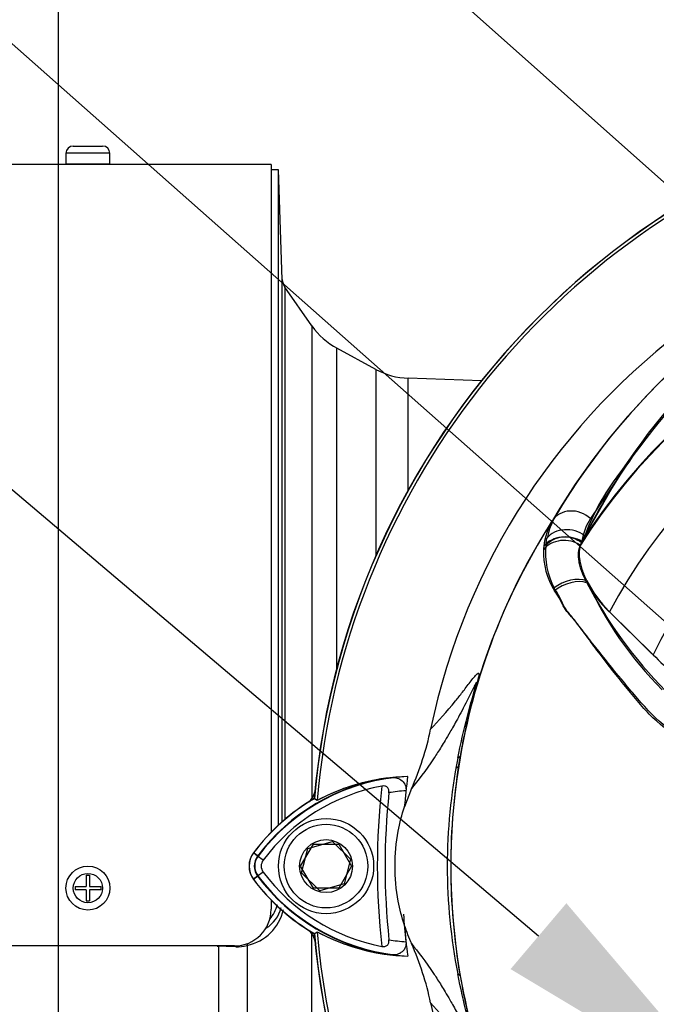
# Model space of a CAD drawing. Units: millimetres. Extents: x 0 to 594, y 0 to 420.
# Drawn here: x 304 to 314, y 225 to 242 of the extents above; entities that cross this region are included whole.
import ezdxf
from ezdxf import colors
from ezdxf.entities.mleader import LeaderData, LeaderLine
from ezdxf.enums import TextEntityAlignment as Align
from ezdxf.math import Vec2, Vec3

# ---------------------------------------------------------------- set-up
doc = ezdxf.new("R2010")
doc.units = ezdxf.units.MM
for name, color, linetype in [('Default', 7, 'Continuous'), ('II0-20SHORT-STD', 7, 'Continuous'), ('II1-01-STD', 7, 'Continuous'), ('PART4', 7, 'Continuous'), ('TSH-1', 7, 'Continuous')]:
    doc.layers.add(name, color=color, linetype=linetype)
doc.styles.add('SEACAD_Arial', font='arial.ttf')
doc.dimstyles.new('ISO-InstDr', dxfattribs={"dimtxt": 3.2, "dimasz": 4.48, "dimexe": 1.6, "dimexo": 1.6, "dimgap": 0.8, "dimtad": 1, "dimdec": 0, "dimlfac": 8, "dimzin": 0, "dimdsep": 46, "dimtxsty": 'SEACAD_Arial', "dimblk1": '_SE_FILLED', "dimblk2": '_SE_FILLED', "dimsah": 1, "dimcen": 1.6, "dimadec": 0, "dimazin": 0, "dimtfac": 0.5, "dimtofl": 0, "dimtmove": 0, "dimatfit": 3, "dimfxl": 1, "dimtzin": 0, "dimarcsym": 0})

# ---------------------------------------------------------------- blocks, each defined once
blk = doc.blocks.new('SE5')
at = {"layer": 'II0-20SHORT-STD', "color": 7, "linetype": 'Continuous'}
for p, q in [((313.785, 234.421), (313.14, 233.285)), ((313.14, 233.285), (313.093, 233.188)), ((312.476, 233.119), (312.496, 233.244)), ((313.553, 232.002), (314.286, 231.272)), ((308.577, 228.772), (308.528, 228.803)), ((307.56, 227.825), (307.491, 227.877)), ((308.294, 227.653), (308.511, 228.028)), ((308.511, 228.028), (308.944, 228.028)), ((308.944, 228.028), (309.16, 227.653)), ((307.654, 227.754), (307.56, 227.825)), ((307.654, 227.551), (307.56, 227.48)), ((308.511, 227.278), (308.294, 227.653)), ((309.16, 227.653), (308.944, 227.278)), ((307.56, 227.48), (307.491, 227.428)), ((308.944, 227.278), (308.511, 227.278))]:
    blk.add_line(p, q, dxfattribs=at)
for centre, radius, start, end in [((321.727, 227.653), 13.249, 94.9824, 175.02), ((321.727, 227.653), 13.198, 108.575, 175.1363), ((322.577, 227.705), 11.565, 111.216, 149.2863), ((323.878, 227.639), 12.161, 117.7253, 146.0996), ((321.727, 227.653), 10.256, 32.6608, 147.3392), ((316.948, 231.874), 4.061, 141.1537, 159.6693), ((321.727, 227.653), 10.872, 146.7633, 170.9735), ((313.811, 232.959), 1.345, 150.9841, 167.7848), ((313.737, 232.996), 1.267, 174.4458, 208.2434), ((314.936, 233.404), 1.969, 206.6694, 225.3916), ((318.899, 235.093), 6.274, 204.2089, 224.9884), ((321.727, 227.653), 10.872, 170.9735, 189.5731), ((310.292, 225.781), 3.412, 97.8333, 143.1964), ((310.194, 225.785), 3.396, 96.2054, 118.4314), ((310.292, 225.781), 3.294, 100.7207, 143.1988), ((321.727, 227.653), 12.125, 173.5366, 186.4832), ((321.727, 227.653), 11.993, 174.0074, 186.0146), ((310.292, 225.781), 3.163, 93.6648, 98.9615), ((310.292, 225.781), 3.499, 120.2729, 143.1947), ((307.79, 227.653), 0.374, 143.1301, 216.8699), ((307.79, 227.653), 0.287, 143.1301, 216.8699), ((307.79, 227.653), 0.169, 143.1301, 216.8699), ((310.31, 229.543), 3.32, 216.8699, 259.0534), ((310.31, 229.543), 3.525, 216.8699, 239.6301), ((310.31, 229.543), 3.438, 216.8699, 261.9315), ((321.727, 227.653), 11.708, 184.0217, 186.3268), ((310.212, 229.539), 3.421, 241.465, 263.5583), ((321.727, 227.653), 13.198, 184.8664, 265.1363), ((321.727, 227.653), 13.249, 184.9824, 265.02), ((310.31, 229.543), 3.188, 260.7906, 266.0508), ((321.727, 227.653), 10.872, 189.5731, 210.1354)]:
    blk.add_arc(centre, radius, start, end, dxfattribs=at)
for centre, major_axis, ratio, start_param, end_param in [((312.84, 232.904), (0.433, -0.059), 0.824643, 1.065551, 2.669972), ((312.862, 233.022), (0.425, -0.102), 0.833983, 1.075242, 2.775835), ((312.904, 232.249), (0.412, 0.147), 0.615855, 0.651462, 2.08908), ((306.055, 230.143), (4.94, -0.772), 0.075717, -0.128841, -0.034022)]:
    blk.add_ellipse(centre, major_axis=major_axis, ratio=ratio, start_param=start_param, end_param=end_param, dxfattribs=at)
for points, knots in [([(313.177, 232.52), (313.16, 232.553), (313.145, 232.586), (313.119, 232.651), (313.108, 232.683), (313.088, 232.745), (313.08, 232.776), (313.066, 232.836), (313.061, 232.866), (313.05, 232.951), (313.05, 233.005), (313.061, 233.103), (313.074, 233.148), (313.093, 233.188)], [0, 0, 0, 0, 0.125, 0.125, 0.25, 0.25, 0.375, 0.375, 0.5, 0.5, 0.75, 0.75, 1, 1, 1, 1]), ([(316.883, 229.379), (316.642, 229.392), (316.4, 229.407), (316.039, 229.433), (315.918, 229.439), (315.679, 229.472), (315.562, 229.496), (315.219, 229.591), (314.998, 229.686), (314.59, 229.931), (314.406, 230.077), (314.157, 230.33), (314.08, 230.421), (313.928, 230.603), (313.854, 230.694), (313.632, 230.967), (313.489, 231.151), (313.279, 231.428), (313.21, 231.521), (313.074, 231.705), (313.007, 231.798), (312.903, 231.926), (312.867, 231.965), (312.806, 232.048), (312.783, 232.093), (312.739, 232.186), (312.718, 232.234), (312.668, 232.318), (312.643, 232.358), (312.621, 232.396)], [0, 0, 0, 0, 0.125, 0.125, 0.1875, 0.1875, 0.25, 0.25, 0.375, 0.375, 0.5, 0.5, 0.5625, 0.5625, 0.625, 0.625, 0.75, 0.75, 0.8125, 0.8125, 0.875, 0.875, 0.90625, 0.90625, 0.9375, 0.9375, 0.96875, 0.96875, 1, 1, 1, 1]), ([(309.827, 229.162), (309.858, 229.165), (309.888, 229.164), (309.947, 229.152), (309.977, 229.141), (310.03, 229.106), (310.054, 229.082), (310.079, 229.033), (310.085, 229.015), (310.092, 228.977), (310.092, 228.957), (310.09, 228.937)], [0, 0, 0, 0, 0.25, 0.25, 0.5, 0.5, 0.75, 0.75, 0.875, 0.875, 1, 1, 1, 1]), ([(309.8, 228.905), (309.801, 228.922), (309.801, 228.939), (309.792, 228.971), (309.784, 228.986), (309.761, 229.008), (309.746, 229.015), (309.713, 229.022), (309.696, 229.021), (309.679, 229.018)], [0, 0, 0, 0, 0.25, 0.25, 0.5, 0.5, 0.75, 0.75, 1, 1, 1, 1]), ([(309.68, 226.284), (309.696, 226.281), (309.714, 226.28), (309.746, 226.286), (309.761, 226.293), (309.785, 226.315), (309.793, 226.33), (309.801, 226.362), (309.802, 226.379), (309.8, 226.396)], [0, 0, 0, 0, 0.25, 0.25, 0.5, 0.5, 0.75, 0.75, 1, 1, 1, 1]), ([(310.091, 226.363), (310.093, 226.343), (310.092, 226.323), (310.086, 226.284), (310.079, 226.267), (310.055, 226.218), (310.031, 226.194), (309.991, 226.168), (309.977, 226.161), (309.948, 226.149), (309.934, 226.145), (309.889, 226.137), (309.858, 226.136), (309.828, 226.139)], [0, 0, 0, 0, 0.125, 0.125, 0.25, 0.25, 0.5, 0.5, 0.625, 0.625, 0.75, 0.75, 1, 1, 1, 1])]:
    blk.add_open_spline(points, degree=3, knots=knots, dxfattribs=at)
at = {"layer": 'II1-01-STD', "color": 7, "linetype": 'Continuous'}
for p, q in [((305.04, 239.809), (304.29, 239.809)), ((304.29, 239.809), (304.29, 239.622)), ((304.415, 239.934), (304.915, 239.934)), ((305.04, 239.622), (305.04, 239.809)), ((307.79, 239.621), (301.54, 239.621)), ((305.04, 239.622), (304.29, 239.622)), ((304.477, 239.622), (304.477, 239.621)), ((304.852, 239.621), (304.852, 239.622)), ((307.79, 239.621), (307.79, 228.231)), ((307.915, 239.528), (307.79, 239.528)), ((307.915, 228.353), (307.915, 239.528)), ((307.98, 237.659), (307.915, 239.528)), ((307.98, 228.412), (307.98, 237.659)), ((308.025, 237.525), (308.025, 228.45)), ((308.487, 236.865), (308.025, 237.525)), ((308.487, 236.865), (308.487, 228.808)), ((308.914, 231.028), (308.914, 236.484)), ((309.577, 236.124), (308.914, 236.484)), ((309.577, 236.124), (309.577, 232.937)), ((310.13, 234.06), (310.13, 235.973)), ((311.378, 235.93), (310.13, 235.973)), ((304.637, 227.496), (304.693, 227.496)), ((304.637, 227.496), (304.637, 227.306)), ((304.693, 227.496), (304.693, 227.306)), ((304.446, 227.306), (304.637, 227.306)), ((304.446, 227.306), (304.446, 227.25)), ((304.637, 227.25), (304.446, 227.25)), ((304.637, 227.25), (304.637, 227.059)), ((304.693, 227.306), (304.883, 227.306)), ((304.883, 227.25), (304.693, 227.25)), ((304.693, 227.25), (304.693, 227.059)), ((304.883, 227.306), (304.883, 227.25)), ((304.637, 227.059), (304.693, 227.059)), ((307.79, 227.078), (307.79, 226.917)), ((308.487, 218.44), (308.487, 226.523)), ((307.165, 226.292), (302.165, 226.292)), ((306.9, 220.104), (306.9, 226.287)), ((306.929, 226.286), (306.9, 226.287)), ((307.379, 226.299), (307.379, 220.285))]:
    blk.add_line(p, q, dxfattribs=at)
for radius in [0.375, 0.25]:
    blk.add_circle((304.665, 227.278), radius, dxfattribs=at)
for centre, radius, start, end in [((304.415, 239.809), 0.125, 90, 180), ((304.915, 239.809), 0.125, 0, 90), ((308.23, 237.668), 0.25, 182, 215), ((309.511, 237.582), 1.25, 215, 241.5), ((310.173, 237.223), 1.25, 241.5, 268), ((308.231, 228.986), 0.312, 311.0454, 347.6601), ((307.165, 226.917), 0.625, 270, 0), ((307.204, 227.101), 0.821, 282.2836, 346.6462), ((307.402, 227.088), 0.578, 301.2423, 345.67), ((307.288, 227.151), 0.627, 319.6773, 346.0992), ((308.231, 226.319), 0.312, 12.3399, 48.6211), ((306.936, 226.841), 0.555, 263.0631, 266.2235), ((306.885, 220.75), 5.536, 86.8602, 89.5471), ((307.218, 226.872), 0.595, 267.1422, 285.6866)]:
    blk.add_arc(centre, radius, start, end, dxfattribs=at)
for centre, major_axis, ratio, start_param, end_param in [((306.954, 226.255), (0.001, 0.25), 0.100457, 1.423594, 1.447803), ((307.584, 226.281), (-0.059, 0.243), 0.807383, 1.155225, 1.303313)]:
    blk.add_ellipse(centre, major_axis=major_axis, ratio=ratio, start_param=start_param, end_param=end_param, dxfattribs=at)
at = {"layer": 'PART4', "color": 7, "linetype": 'Continuous'}
for p, q in [((313.963, 234.648), (313.236, 233.58)), ((313.087, 233.168), (313.067, 233.125)), ((313.56, 231.987), (314.307, 231.258)), ((311.015, 229.525), (310.975, 229.491)), ((310.184, 228.975), (310.063, 228.662)), ((308.577, 228.772), (308.525, 228.805)), ((308.418, 227.956), (308.835, 228.072)), ((308.835, 228.072), (309.144, 227.77)), ((307.567, 227.82), (307.488, 227.879)), ((308.31, 227.536), (308.418, 227.956)), ((309.144, 227.77), (309.037, 227.35)), ((308.62, 227.233), (308.31, 227.536)), ((307.567, 227.486), (307.488, 227.427)), ((309.037, 227.35), (308.62, 227.233)), ((308.525, 226.5), (308.577, 226.533)), ((311.015, 225.78), (310.975, 225.814))]:
    blk.add_line(p, q, dxfattribs=at)
for radius in [0.812, 0.713, 0.451]:
    blk.add_circle((308.727, 227.653), radius, dxfattribs=at)
for centre, radius, start, end in [((321.727, 227.653), 13.252, 94.9893, 175.0132), ((321.727, 227.653), 13.198, 108.575, 175.1363), ((321.727, 227.653), 11.457, 191.752, 168.248), ((322.483, 227.742), 11.472, 110.8003, 149.6074), ((324.125, 227.277), 12.554, 117.2776, 144.0454), ((321.727, 227.653), 10.244, 33.0862, 147.7158), ((321.727, 227.653), 9.246, 28.4569, 152.0488), ((321.727, 227.653), 8.25, 26.4899, 154.0915), ((322.673, 228.497), 10.663, 144.769, 154.0213), ((321.727, 227.653), 10.875, 147.1892, 170.0849), ((313.565, 232.979), 1.13, 149.8805, 173.4189), ((314.226, 232.99), 1.153, 149.1751, 171.1128), ((313.384, 233.002), 0.948, 173.588, 177.1517), ((313.657, 233.002), 1.221, 177.7586, 212.4108), ((315.034, 233.514), 2.123, 208.9856, 226.004), ((319.738, 235.859), 7.377, 207.2107, 224.9805), ((305.642, 231.002), 4.974, 335.9453, 348.2128), ((320.327, 227.653), 9.532, 168.8791, 191.1209), ((321.859, 227.653), 11.005, 170.2033, 189.7967), ((310.292, 225.781), 3.404, 92.908, 143.1965), ((310.194, 225.786), 3.395, 91.2557, 118.4334), ((321.727, 227.653), 11.708, 172.5022, 175.0561), ((310.292, 225.781), 3.502, 120.2988, 143.1947), ((307.79, 227.653), 0.377, 143.1301, 216.8699), ((307.79, 227.653), 0.279, 143.1301, 216.8699), ((310.31, 229.543), 3.528, 216.8699, 239.6045), ((310.31, 229.543), 3.43, 216.8699, 266.8248), ((321.727, 227.653), 13.198, 184.8664, 265.1363), ((310.211, 229.538), 3.42, 241.4617, 268.4778), ((321.727, 227.653), 11.708, 184.9439, 187.5283), ((313.176, 227.663), 3.276, 198.1163, 203.9877), ((321.727, 227.653), 13.252, 184.9893, 265.0132), ((305.642, 224.303), 4.974, 11.7872, 24.0547), ((321.727, 227.653), 10.875, 189.9151, 210.2097)]:
    blk.add_arc(centre, radius, start, end, dxfattribs=at)
for centre, major_axis, ratio, start_param, end_param in [((312.955, 233.309), (-0.379, 0.218), 0.886981, 4.461749, 6.226471), ((312.809, 232.892), (-0.433, 0.064), 0.848447, 4.145457, 5.837675), ((312.803, 232.837), (-0.436, 0.04), 0.843587, 4.141643, 5.780169), ((312.902, 232.205), (-0.402, -0.172), 0.612464, 3.734384, 5.181512)]:
    blk.add_ellipse(centre, major_axis=major_axis, ratio=ratio, start_param=start_param, end_param=end_param, dxfattribs=at)
for points, knots in [([(313.177, 232.485), (313.16, 232.518), (313.144, 232.55), (313.115, 232.613), (313.102, 232.644), (313.08, 232.704), (313.07, 232.734), (313.054, 232.792), (313.048, 232.821), (313.034, 232.903), (313.031, 232.953), (313.039, 233.046), (313.049, 233.088), (313.067, 233.125)], [0, 0, 0, 0, 0.125, 0.125, 0.25, 0.25, 0.375, 0.375, 0.5, 0.5, 0.75, 0.75, 1, 1, 1, 1]), ([(316.892, 229.381), (316.656, 229.393), (316.421, 229.407), (316.069, 229.429), (315.951, 229.436), (315.719, 229.47), (315.605, 229.494), (315.264, 229.591), (315.042, 229.688), (314.638, 229.93), (314.45, 230.078), (314.2, 230.328), (314.124, 230.417), (313.972, 230.594), (313.896, 230.683), (313.672, 230.95), (313.527, 231.13), (313.313, 231.401), (313.242, 231.491), (313.104, 231.67), (313.036, 231.76), (312.932, 231.887), (312.895, 231.927), (312.828, 232.005), (312.799, 232.047), (312.75, 232.136), (312.729, 232.184), (312.679, 232.27), (312.651, 232.309), (312.627, 232.347)], [0, 0, 0, 0, 0.125, 0.125, 0.1875, 0.1875, 0.25, 0.25, 0.375, 0.375, 0.5, 0.5, 0.5625, 0.5625, 0.625, 0.625, 0.75, 0.75, 0.8125, 0.8125, 0.875, 0.875, 0.90625, 0.90625, 0.9375, 0.9375, 0.96875, 0.96875, 1, 1, 1, 1]), ([(314.307, 231.258), (314.424, 231.142), (314.542, 231.027), (314.767, 230.808), (314.882, 230.714), (315.128, 230.548), (315.258, 230.477), (315.527, 230.359), (315.667, 230.313), (315.951, 230.246), (316.096, 230.226), (316.511, 230.206), (316.782, 230.193), (317.053, 230.181)], [0, 0, 0, 0, 0.158652, 0.158652, 0.301912, 0.301912, 0.445172, 0.445172, 0.588433, 0.588433, 0.731693, 0.731693, 1, 1, 1, 1]), ([(310.511, 229.986), (310.645, 230.132), (310.782, 230.281), (310.975, 230.516), (311.014, 230.566), (311.097, 230.674), (311.141, 230.734), (311.227, 230.847), (311.27, 230.9), (311.316, 230.94), (311.325, 230.947), (311.334, 230.944), (311.337, 230.942), (311.336, 230.918), (311.333, 230.899), (311.309, 230.807), (311.298, 230.766), (311.272, 230.671), (311.258, 230.618), (311.214, 230.455), (311.185, 230.341), (311.103, 229.995), (311.055, 229.761), (311.015, 229.525)], [0, 0, 0, 0, 0.5, 0.5, 0.625, 0.625, 0.75, 0.75, 0.875, 0.875, 0.90625, 0.90625, 0.921875, 0.921875, 0.9375, 0.9375, 0.945312, 0.945312, 0.953125, 0.953125, 0.96875, 0.96875, 1, 1, 1, 1]), ([(310.975, 229.491), (311.021, 229.732), (311.076, 229.972), (311.17, 230.331), (311.203, 230.451), (311.253, 230.628), (311.271, 230.689), (311.289, 230.753), (311.292, 230.768), (311.295, 230.785), (311.295, 230.788), (311.293, 230.791), (311.288, 230.784), (311.278, 230.766), (311.272, 230.754), (311.253, 230.716), (311.239, 230.687), (311.196, 230.599), (311.165, 230.537), (311.075, 230.359), (311.016, 230.249), (310.918, 230.07), (310.878, 230), (310.777, 229.826), (310.736, 229.758), (310.65, 229.619), (310.61, 229.557), (310.419, 229.269), (310.297, 229.114), (310.184, 228.975)], [0, 0, 0, 0, 0.03125, 0.03125, 0.046875, 0.046875, 0.054687, 0.054687, 0.058594, 0.058594, 0.0625, 0.0625, 0.070312, 0.070312, 0.078125, 0.078125, 0.09375, 0.09375, 0.125, 0.125, 0.1875, 0.1875, 0.25, 0.25, 0.375, 0.375, 0.5, 0.5, 1, 1, 1, 1]), ([(310.063, 226.644), (310.019, 226.779), (309.984, 226.917), (309.922, 227.253), (309.904, 227.453), (309.904, 227.853), (309.922, 228.053), (309.984, 228.389), (310.019, 228.527), (310.063, 228.662)], [0, 0, 0, 0, 0.207794, 0.207794, 0.5, 0.5, 0.792206, 0.792206, 1, 1, 1, 1]), ([(310.184, 226.331), (310.297, 226.192), (310.419, 226.037), (310.61, 225.749), (310.65, 225.686), (310.736, 225.548), (310.777, 225.48), (310.878, 225.305), (310.918, 225.235), (311.017, 225.056), (311.076, 224.946), (311.166, 224.767), (311.197, 224.705), (311.24, 224.616), (311.254, 224.587), (311.273, 224.549), (311.279, 224.538), (311.289, 224.521), (311.294, 224.514), (311.296, 224.521), (311.293, 224.538), (311.267, 224.63), (311.249, 224.692), (311.199, 224.868), (311.167, 224.986), (311.075, 225.339), (311.021, 225.576), (310.975, 225.814)], [0, 0, 0, 0, 0.5, 0.5, 0.625, 0.625, 0.75, 0.75, 0.8125, 0.8125, 0.875, 0.875, 0.90625, 0.90625, 0.921875, 0.921875, 0.929688, 0.929688, 0.9375, 0.9375, 0.945313, 0.945313, 0.953125, 0.953125, 0.96875, 0.96875, 1, 1, 1, 1]), ([(311.015, 225.78), (311.055, 225.548), (311.102, 225.315), (311.182, 224.976), (311.211, 224.864), (311.254, 224.702), (311.268, 224.649), (311.295, 224.552), (311.307, 224.509), (311.332, 224.412), (311.335, 224.391), (311.337, 224.365), (311.334, 224.362), (311.326, 224.358), (311.317, 224.365), (311.271, 224.405), (311.228, 224.458), (311.141, 224.571), (311.098, 224.631), (311.015, 224.739), (310.975, 224.789), (310.783, 225.025), (310.645, 225.173), (310.511, 225.319)], [0, 0, 0, 0, 0.03125, 0.03125, 0.046875, 0.046875, 0.054688, 0.054688, 0.0625, 0.0625, 0.078125, 0.078125, 0.09375, 0.09375, 0.125, 0.125, 0.25, 0.25, 0.375, 0.375, 0.5, 0.5, 1, 1, 1, 1])]:
    blk.add_open_spline(points, degree=3, knots=knots, dxfattribs=at)
blk = doc.blocks.new('DMBLK129')
at = {"layer": 'Default', "linetype": 'Continuous'}
for points in [[(297.457, 277.204), (292.977, 276.458), (297.457, 275.711)], [(322.371, 277.204), (322.371, 275.711), (326.851, 276.458)]]:
    blk.add_hatch(color=7, dxfattribs=at).paths.add_polyline_path(points)
at = {"layer": 'Default', "color": 7, "linetype": 'Continuous'}
for p, q in [((292.977, 242.253), (292.977, 278.058)), ((326.851, 249.851), (326.851, 278.058)), ((326.851, 276.458), (292.977, 276.458))]:
    blk.add_line(p, q, dxfattribs=at)
at = {"layer": 'Default', "color": 7, "linetype": 'Continuous', "style": 'SEACAD_Arial'}
for s, p in [('271', (303.479, 284.298)), ('(', (300.419, 280.458)), (')', (317.949, 280.458)), ('10.67"', (303.479, 280.458))]:
    blk.add_text(s, height=3.2, dxfattribs=at).set_placement(p, align=Align.TOP_LEFT)
blk = doc.blocks.new('_SE_FILLED')
at = {"color": 0}
blk.add_line((0, 0), (-1, 0), dxfattribs=at)
blk.add_solid([(0, 0), (-1, -0.1665), (-1, 0.1665), (0, 0)], dxfattribs=at)
blk = doc.blocks.new('DMBLK135')
at = {"layer": 'Default', "linetype": 'Continuous'}
for points in [[(308.645, 267.604), (304.165, 266.858), (308.645, 266.111)], [(322.371, 267.604), (322.371, 266.111), (326.851, 266.858)]]:
    blk.add_hatch(color=7, dxfattribs=at).paths.add_polyline_path(points)
at = {"layer": 'Default', "color": 7, "linetype": 'Continuous'}
for p, q in [((304.165, 217.003), (304.165, 268.458)), ((326.851, 249.851), (326.851, 268.458)), ((304.165, 266.858), (326.851, 266.858))]:
    blk.add_line(p, q, dxfattribs=at)
at = {"layer": 'Default', "color": 7, "linetype": 'Continuous', "style": 'SEACAD_Arial'}
for s, p in [('181', (310.325, 274.698)), ('(', (307.265, 270.858)), (')', (322.291, 270.858)), ('7.15"', (310.325, 270.858))]:
    blk.add_text(s, height=3.2, dxfattribs=at).set_placement(p, align=Align.TOP_LEFT)

msp = doc.modelspace()

# ---------------------------------------------------------------- block references
at = {"layer": 'TSH-1'}
msp.add_blockref('SE5', (0, 0), dxfattribs=at)

# ---------------------------------------------------------------- dimensions: what is measured, and where the dimension line sits
at = {"layer": 'Default', "color": 7, "linetype": 'Continuous'}
for base, p1, p2, picture, middle in [((292.977, 276.458), (326.851, 248.251), (292.977, 240.653), 'DMBLK129', (309.914, 276.458)), ((326.851, 266.858), (304.165, 215.403), (326.851, 248.251), 'DMBLK135', (315.508, 266.858))]:
    dim = msp.add_linear_dim(base=base, p1=p1, p2=p2, text='\\A1;<>', dimstyle='ISO-InstDr', override={"dimpost": '\\X'}, dxfattribs=at)
    dim.commit()
    dim.dimension.update_dxf_attribs({"geometry": picture, "text_midpoint": middle, "dimtype": 160})

# ---------------------------------------------------------------- leaders
ml = msp.add_multileader_mtext('Standard', dxfattribs=at)
ml.set_content('{\\pxsm0.9;\\fArial|b0||i0||c0|p34;\\W1.;DISPLAY WINDOW\\P}', color=256)
ml.set_leader_properties()
ml.build(insert=Vec2(0, 0))
ml.multileader.update_dxf_attribs({"dogleg_length": 9.6, "arrow_head_size": 4.48})
ctx = ml.context
ctx.base_point, ctx.char_height, ctx.arrow_head_size, ctx.landing_gap_size = Vec3(224.111, 273.85), 3.2, 4.48, 1.12
notes = []
notes.append((ctx, [(0, (1, 1, 0), (276.146, 273.45), (-1, 0), 9.6, [(0, [(318.895, 235.395)], 0, [])])]))
ctx.mtext.insert = Vec3(226.111, 275.077)
ml = msp.add_multileader_mtext('Standard', dxfattribs=at)
ml.set_content('{\\pxsm0.9;\\fArial|b0||i0||c0|p34;\\W1.;LOCAL/REMOTE/STOP\\PSWITCH\\P}', color=256)
ml.set_leader_properties()
ml.build(insert=Vec2(0, 0))
ml.multileader.update_dxf_attribs({"dogleg_length": 9.6, "arrow_head_size": 4.48})
ctx = ml.context
ctx.base_point, ctx.char_height, ctx.arrow_head_size, ctx.landing_gap_size = Vec3(213.843, 267.671), 3.2, 4.48, 1.12
notes.append((ctx, [(0, (1, 1, 0), (274.444, 267.271), (-1, 0), 9.6, [(0, [(323.774, 223.622)], 0, [])])]))
ctx.mtext.insert = Vec3(215.843, 268.898)
ml = msp.add_multileader_mtext('Standard', dxfattribs=at)
ml.set_content('{\\pxsm0.9;\\fArial|b0||i0||c0|p34;\\W1.;OPEN/CLOSE SWITCH\\P}', color=256)
ml.set_leader_properties()
ml.build(insert=Vec2(0, 0))
ml.multileader.update_dxf_attribs({"dogleg_length": 9.6, "arrow_head_size": 4.48})
ctx = ml.context
ctx.base_point, ctx.char_height, ctx.arrow_head_size, ctx.landing_gap_size = Vec3(218.43, 255.569), 3.2, 4.48, 1.12
notes.append((ctx, [(0, (1, 1, 0), (278.481, 255.169), (-1, 0), 9.6, [(0, [(315.768, 223.561)], 0, [])])]))
ctx.mtext.insert = Vec3(220.43, 256.796)
for ctx, leaders in notes:
    for number, flags, end, landing, length, lines in leaders:
        leader = LeaderData()
        leader.index, (leader.has_last_leader_line, leader.has_dogleg_vector, leader.attachment_direction) = number, flags
        leader.last_leader_point, leader.dogleg_vector, leader.dogleg_length = Vec3(end), Vec3(landing), length
        for number, points, colour, breaks in lines:
            line = LeaderLine()
            line.index, line.vertices, line.color, line.breaks = number, Vec3.list(points), colors.encode_raw_color(colour), breaks
            leader.lines.append(line)
        ctx.leaders.append(leader)

doc.saveas('drawing.dxf')
